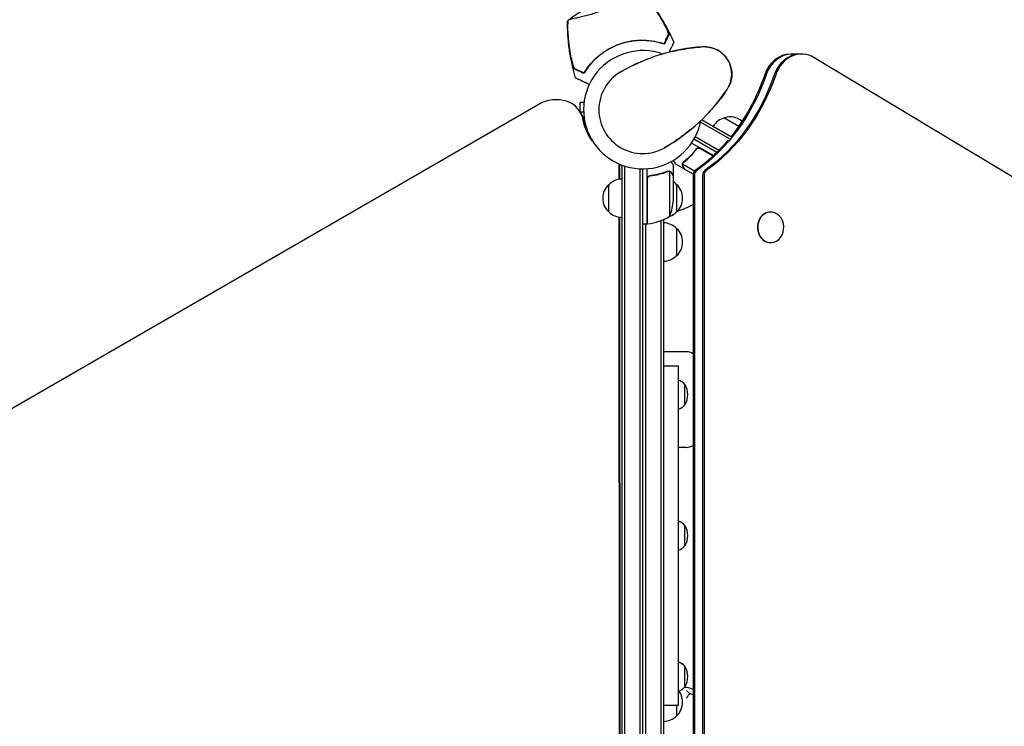
# Model space of a CAD drawing. Units: millimetres. Extents: x -6762 to 7620, y -8474 to 7315.
# Drawn here: x -1506 to -607, y 1060 to 1705 of the extents above; entities that cross this region are included whole.
import ezdxf

# ---------------------------------------------------------------- set-up
doc = ezdxf.new("R2010")
doc.units = ezdxf.units.MM
doc.header["$LTSCALE"] = 20
doc.linetypes.add('HIDDEN', pattern=[9.525, 6.35, -3.175])
doc.layers.add('2d', color=230, linetype='Continuous')
doc.layers.add('EN-Free_Space_Hatch', color=10, linetype='HIDDEN')

msp = doc.modelspace()

# ---------------------------------------------------------------- hatches: boundary and pattern name
at = {"layer": 'EN-Free_Space_Hatch'}
h = msp.add_hatch(dxfattribs=at)
h.set_pattern_fill('ANSI31', color=256, scale=100)
h.set_pattern_definition([(315, (3552.1, 5297.85), (224.5064, 224.5064), [])])
edge = h.paths.add_edge_path()
edge.add_line((5552.09, 5297.85), (5552.09, 1082))
edge.add_arc((4552.09, 1082), 1000, 180, 360, ccw=False)
edge.add_line((3552.09, 1082), (3552.09, 5297.85))
edge.add_arc((4552.09, 5297.85), 1000, 0, 180, ccw=False)
edge = h.paths.add_edge_path()
edge.add_arc((5247.81, -714.02), 500, 0, 360)
edge = h.paths.add_edge_path()
edge.add_line((408.24, 213.76), (1433.83, -1565.47))
edge.add_arc((567.81, -2065.47), 1000, -146.94239, 30, ccw=False)
edge.add_line((-270.32, -2610.95), (-1323.81, -786.24))
edge.add_arc((-457.79, -286.24), 1000, 30, 210, ccw=False)
edge = h.paths.add_edge_path()
edge.add_line((-3984.82, -2738.75), (-5818.62, -5914.99))
edge.add_arc((-4952.6, -6414.99), 1000, 150, 330)
edge.add_line((-4086.57, -6914.99), (-2252.77, -3738.75))
edge.add_line((-2252.77, -3738.75), (-3984.82, -2738.75))

# ---------------------------------------------------------------- linework, layer by layer
at = {"layer": '2d'}
for p, q in [((-792, 1673.8), (-802.07, 1673.8)), ((50.74, 1171.1), (-780.46, 1670.53)), ((-1032.58, 1627.57), (-1830.22, 1167.06)), ((-994.44, 1629.5), (-994.44, 1621.46)), ((-990.65, 1629.5), (-994.44, 1629.5)), ((-993.88, 1620.54), (-990.36, 1614.44)), ((-857.79, 1596.3), (-884.26, 1611.58)), ((-855.84, 1598.06), (-883.22, 1613.86)), ((-862.39, 1615.7), (-849.19, 1608.07)), ((-872.42, 1581.07), (-892.4, 1592.61)), ((-869.42, 1583.96), (-890.27, 1596)), ((-867.59, 1585.79), (-889.07, 1598.19)), ((-888.72, 1586.09), (-887.97, 1587.4)), ((-884.24, 1587.67), (-872.57, 1580.93)), ((-958.52, 1559.49), (-958.53, 1573.46)), ((-898.82, 1568.6), (-907.31, 1573.5)), ((-889.61, 1567.04), (-900.61, 1573.39)), ((-900.26, 1574.3), (-900.26, 1574.3)), ((-957.86, 1559.58), (-957.87, 1573.18)), ((-956.35, 1572.57), (-956.08, 1572.1)), ((-956.08, 1572.2), (-956.08, 591.8)), ((-956.08, 1572.2), (-955.35, 1572.2)), ((-953.58, 1571.6), (-953.58, 591.8)), ((-939.58, 1569.06), (-939.58, 593.94)), ((-937.08, 1569), (-937.08, 594)), ((-937.04, 594), (-937.04, 1569)), ((-933.04, 1518.75), (-933.04, 1569.15)), ((-913.26, 1567.01), (-913.26, 1567.01)), ((-912.29, 1525.75), (-912.29, 1566.64)), ((-909.04, 1562.7), (-909.04, 1572.5)), ((-898.82, 1568.6), (-898.76, 1568.7)), ((-891.05, 1564.11), (-898.65, 1568.5)), ((-932.84, 1559.61), (-932.84, 1518.75)), ((-929.24, 1562.7), (-930.74, 1562.7)), ((-909.04, 1562.7), (-909.16, 1562.7)), ((-909.04, 1540.59), (-909.04, 1562.5)), ((-891.11, 1563.22), (-891.11, 600.78)), ((-889.79, 1563.22), (-889.79, 600.78)), ((-882.37, 1563.22), (-882.37, 600.78)), ((-881.04, 1563.22), (-881.04, 600.78)), ((-968.04, 1529.7), (-968.04, 1554.7)), ((-906.04, 1554.7), (-906.04, 1529.7)), ((-820.4, 1529.64), (-820.14, 1529.64)), ((-957.96, 678.33), (-958.5, 1524.91)), ((-957.3, 677.18), (-957.84, 1524.82)), ((-920.54, 1521.71), (-920.54, 642.29)), ((-918.04, 1522.74), (-918.04, 641.26)), ((-937.08, 1518.75), (-933.04, 1518.75)), ((-934.54, 1518.75), (-934.54, 645.25)), ((-906.04, 1514.7), (-906.04, 1489.7)), ((-820.4, 1501.64), (-820.14, 1501.64)), ((-897.04, 1401.96), (-918.04, 1401.96)), ((-904.54, 1389.11), (-904.54, 1079.11)), ((-898.58, 1353.45), (-898.58, 1372.25)), ((-897.04, 1314.71), (-904.54, 1314.71)), ((-898.58, 1224.71), (-898.58, 1243.51)), ((-898.58, 1095.97), (-898.58, 1114.77)), ((-897.04, 1095.29), (-899.26, 1095.29)), ((-906.04, 1079.11), (-906.04, 1069.5)), ((-937.04, 1071), (-937.08, 1071))]:
    msp.add_line(p, q, dxfattribs=at)
for centre, radius, start, end in [((-937.04, 1623), 54, 70.49275, 349.50723), ((-870.37, 1507.53), 173.33, 94.01077, 120), ((-880.75, 1655.5), 25, 325.98923, 94.01077), ((-937.04, 1623), 40, 120, 300), ((-1003.71, 1738.47), 173.33, 300, 325.98923), ((-858.09, 1599.14), 17, 104.1865, 149.3587), ((-857.33, 1599.47), 17, 49.48616, 107.33207), ((-955.85, 1542.7), 17, 90.77439, 135.8135), ((-918.23, 1542.7), 17, 44.1865, 57.27522), ((-956.52, 1542.2), 17, 132.66793, 227.33207), ((-917.56, 1542.2), 17, 312.66793, 47.33207), ((-958.94, 1543.75), 50, 338.8998, 356.37569), ((-955.85, 1541.7), 17, 224.1865, 269.22561), ((-918.23, 1541.7), 17, 290.47561, 315.8135), ((-937.04, 1623), 98, 288.76833, 297.94494), ((-938.3, 1568.45), 50, 276.47279, 301.34969), ((-918.23, 1502.7), 17, 44.1865, 89.3587), ((-933.01, 1521.75), 3, 273.19122, 276.47279), ((-917.56, 1502.2), 17, 312.66793, 47.33207), ((-918.23, 1501.7), 17, 270.6413, 315.8135), ((-897.04, 1390.96), 11, 57.40892, 90), ((-908.91, 1362.8), 14, 42.44782, 71.79017), ((-912.84, 1362.85), 17, 326.96099, 33.03901), ((-908.91, 1362.9), 14, 288.20983, 317.55218), ((-897.04, 1325.71), 11, 270, 302.59108), ((-908.91, 1234.06), 14, 42.44782, 71.79017), ((-912.84, 1234.11), 17, 326.96099, 33.03901), ((-908.91, 1234.16), 14, 288.20983, 317.55218), ((-908.91, 1105.32), 14, 42.44782, 71.79017), ((-912.84, 1105.37), 17, 326.96099, 33.03901), ((-917.56, 1082), 17, 312.66793, 37.28447), ((-908.91, 1105.42), 14, 288.20983, 317.55218), ((-897.04, 1084.29), 11, 57.40892, 90), ((-918.23, 1081.5), 17, 270.6413, 315.8135)]:
    msp.add_arc(centre, radius, start, end, dxfattribs=at)
for centre, major_axis, ratio, start_param, end_param in [((-802.07, 1643.8), (0, 30), 0.848, 0, 1.189013), ((-800.75, 1643.8), (0, 30), 0.848, 0, 1.189013), ((-793.33, 1643.8), (0, 30), 0.848, 0, 1.189013), ((-792, 1643.8), (0, 30), 0.848, -0.471239, 1.189013), ((-1019.86, 1605.54), (25.98, 15), 0.848048, -0.294378, 1.570796), ((-1019.2, 1604.39), (25.98, 15), 0.848048, -0.294378, 0), ((-886.87, 1563.22), (0, -5), 0.848, -2.603072, -1.570796), ((-885.55, 1563.22), (0, -5), 0.848, -2.603072, -1.570796), ((-878.13, 1563.22), (0, -5), 0.848, -2.603072, -1.570796), ((-876.8, 1563.22), (0, -5), 0.848, -2.603072, -1.570796), ((-820.14, 1515.64), (0, -14), 0.848, -1.115509, 5.167676), ((-820.4, 1515.64), (0, 14), 0.848, 0, 3.141593)]:
    msp.add_ellipse(centre, major_axis=major_axis, ratio=ratio, start_param=start_param, end_param=end_param, dxfattribs=at)
at = {"layer": '2d', "extrusion": (0, 0, -1)}
for centre, major_axis, ratio, start_param, end_param in [((-966.01, 1722.04), (0, -180), 0.848, -1.189013, -0.538521), ((-958.59, 1722.04), (0, -180), 0.848, -1.189013, -0.538521), ((-957.26, 1722.04), (0, -180), 0.848, -1.189013, -0.538521), ((-967.33, 1722.04), (0, -180), 0.848, -1.189013, -0.813498), ((-933.43, 1629.64), (-52.65, -30.4), 0.848048, -0.11356, 0.294378), ((-932.77, 1628.49), (-52.65, -30.4), 0.848048, 0.012847, 0.294378), ((-929.06, 1622.07), (-52.65, -30.4), 0.848048, 0.084891, 0.10962), ((-928.4, 1620.92), (-52.65, -30.4), 0.848048, 0.097792, 0.108991), ((-967.33, 1722.04), (0, -180), 0.848, -0.789105, -0.538521)]:
    msp.add_ellipse(centre, major_axis=major_axis, ratio=ratio, start_param=start_param, end_param=end_param, dxfattribs=at)
at = {"layer": '2d'}
for points, knots in [([(-936.9, 1729.29), (-936.97, 1729.3), (-937.05, 1729.31), (-937.28, 1729.32), (-937.44, 1729.29), (-937.72, 1729.21), (-937.9, 1729.15), (-938.99, 1728.7), (-940.07, 1728.19), (-942.46, 1726.99), (-943.59, 1726.41), (-946.27, 1725.03), (-947.84, 1724.22), (-952.51, 1721.9), (-955.9, 1720.3), (-960.03, 1718.68), (-960.46, 1718.52), (-961.12, 1718.27), (-961.35, 1718.19), (-962.26, 1717.85), (-963.32, 1717.47), (-966.73, 1716.24), (-969.05, 1715.39), (-973.35, 1713.85), (-975.23, 1713.18), (-977.35, 1712.42), (-977.59, 1712.33), (-978.26, 1712.09), (-978.77, 1711.91), (-982.62, 1710.53), (-985.96, 1709.57), (-990.85, 1708.31), (-992.55, 1707.9), (-995.75, 1707.16), (-997.22, 1706.83), (-1000.57, 1706.05), (-1002.18, 1705.65), (-1004.03, 1705.12), (-1004.55, 1704.94), (-1004.91, 1704.77), (-1005.05, 1704.71), (-1005.29, 1704.53), (-1005.37, 1704.45), (-1005.45, 1704.37), (-1005.46, 1704.36), (-1005.47, 1704.35)], [12.140666, 12.140666, 12.140666, 12.140666, 13.917188, 13.917188, 17.473465, 17.473465, 19.80632, 19.80632, 24.465503, 24.465503, 27.7084, 27.7084, 31.300184, 31.300184, 37.441518, 37.441518, 38.136413, 38.136413, 38.513222, 38.513222, 39.615547, 39.615547, 42.165976, 42.165976, 44.310847, 44.310847, 44.595483, 44.595483, 45.070284, 45.070284, 48.840978, 48.840978, 51.052317, 51.052317, 53.304292, 53.304292, 56.835723, 56.835723, 59.053184, 59.053184, 59.430512, 59.430512, 59.660094, 59.660094, 59.695665, 59.695665, 59.695665, 59.695665]), ([(-936.44, 1729.12), (-934.45, 1726.77), (-932.5, 1724.35), (-928.49, 1719.08), (-926.43, 1716.21), (-922.23, 1709.99), (-920.12, 1706.61), (-916.08, 1699.68), (-914.17, 1696.12), (-911.08, 1689.88), (-909.84, 1687.23), (-908.68, 1684.55)], [0, 0, 0, 0, 9.297416, 9.297416, 19.889719, 19.889719, 31.827114, 31.827114, 43.957687, 43.957687, 52.729053, 52.729053, 52.729053, 52.729053]), ([(-935.3, 1727.35), (-931.97, 1723.25), (-928.81, 1719.03), (-924.34, 1712.5), (-922.9, 1710.3), (-920.1, 1705.82), (-918.74, 1703.55), (-917.44, 1701.25)], [0.00323906, 0.00323906, 0.00323906, 0.00323906, 0.01905091, 0.01905091, 0.02695683, 0.02695683, 0.03486275, 0.03486275, 0.03486275, 0.03486275]), ([(-935.12, 1727.18), (-931.69, 1722.96), (-928.44, 1718.6), (-923.86, 1711.86), (-922.37, 1709.58), (-919.51, 1704.95), (-918.13, 1702.61), (-916.81, 1700.23)], [0.00342852, 0.00342852, 0.00342852, 0.00342852, 0.01972515, 0.01972515, 0.02787346, 0.02787346, 0.03602178, 0.03602178, 0.03602178, 0.03602178]), ([(-1005.23, 1704.57), (-1002.67, 1706.63), (-1000.02, 1708.59), (-995.53, 1711.63), (-993.72, 1712.78), (-991.88, 1713.88)], [0, 0, 0, 0, 10.007514, 10.007514, 16.491328, 16.491328, 16.491328, 16.491328]), ([(-998.33, 1651.92), (-999.27, 1655.11), (-1000.13, 1658.34), (-1001.82, 1665.5), (-1002.61, 1669.46), (-1003.93, 1677.42), (-1004.46, 1681.43), (-1005.25, 1689.47), (-1005.5, 1693.51), (-1005.69, 1699.67), (-1005.72, 1701.79), (-1005.71, 1703.91)], [0, 0, 0, 0, 10.003757, 10.003757, 22.094246, 22.094246, 34.223001, 34.223001, 46.347915, 46.347915, 52.72886, 52.72886, 52.72886, 52.72886]), ([(-1005.71, 1703.91), (-1005.71, 1703.93), (-1005.67, 1703.95), (-1005.53, 1704.01), (-1005.52, 1704.01), (-1005.5, 1704.02)], [-13.596027, -13.596027, -13.596027, -13.596027, -11.117882, -11.117882, -10.863195, -10.863195, -10.863195, -10.863195]), ([(-1002.18, 1669.16), (-1002.69, 1671.83), (-1003.14, 1674.51), (-1003.92, 1679.9), (-1004.26, 1682.6), (-1005.08, 1690.71), (-1005.39, 1696.13), (-1005.48, 1701.57)], [0.01682993, 0.01682993, 0.01682993, 0.01682993, 0.02497707, 0.02497707, 0.0331242, 0.0331242, 0.04941847, 0.04941847, 0.04941847, 0.04941847]), ([(-1002.36, 1670.35), (-1002.83, 1672.95), (-1003.26, 1675.56), (-1003.99, 1680.79), (-1004.3, 1683.41), (-1005.07, 1691.28), (-1005.36, 1696.55), (-1005.44, 1701.83)], [0.03081959, 0.03081959, 0.03081959, 0.03081959, 0.0387286, 0.0387286, 0.04663761, 0.04663761, 0.06245564, 0.06245564, 0.06245564, 0.06245564]), ([(-913.57, 1691.81), (-913.51, 1691.92), (-913.5, 1692.1), (-913.54, 1692.56), (-913.6, 1692.84), (-913.78, 1693.48), (-913.89, 1693.84), (-914.18, 1694.62), (-914.34, 1695.03), (-914.71, 1695.9), (-914.92, 1696.36), (-915.35, 1697.29), (-915.59, 1697.77), (-916.08, 1698.75), (-916.34, 1699.25), (-916.88, 1700.25), (-917.15, 1700.75), (-917.44, 1701.25)], [0, 0, 0, 0, 0.00170967, 0.00170967, 0.00341934, 0.00341934, 0.005129, 0.005129, 0.00683867, 0.00683867, 0.00854834, 0.00854834, 0.01025801, 0.01025801, 0.01196767, 0.01196767, 0.01367734, 0.01367734, 0.01367734, 0.01367734]), ([(-1005.17, 1693.38), (-1005.2, 1693.94), (-1005.24, 1694.5), (-1005.28, 1695.45), (-1005.3, 1695.85), (-1005.32, 1696.25)], [53.448624, 53.448624, 53.448624, 53.448624, 55.126731, 55.126731, 56.314227, 56.314227, 56.314227, 56.314227]), ([(-913.19, 1691.44), (-913.27, 1691.26), (-913.36, 1691.08), (-913.5, 1690.78), (-913.54, 1690.67), (-913.64, 1690.46), (-913.69, 1690.35), (-913.86, 1690), (-913.99, 1689.73), (-914.27, 1689.11), (-914.43, 1688.77), (-914.95, 1687.66), (-915.35, 1686.81), (-916.23, 1684.92), (-916.71, 1683.87), (-917.24, 1682.74)], [0.00707129, 0.00707129, 0.00707129, 0.00707129, 0.00981302, 0.00981302, 0.01118388, 0.01118388, 0.01255474, 0.01255474, 0.01529647, 0.01529647, 0.01803819, 0.01803819, 0.02352165, 0.02352165, 0.0290051, 0.0290051, 0.0290051, 0.0290051]), ([(-916.97, 1684.51), (-916.54, 1685.43), (-916.14, 1686.28), (-915.42, 1687.83), (-915.09, 1688.53), (-914.66, 1689.46), (-914.53, 1689.75), (-914.28, 1690.28), (-914.17, 1690.52), (-914.02, 1690.83), (-913.97, 1690.93), (-913.89, 1691.12), (-913.76, 1691.4), (-913.64, 1691.65), (-913.57, 1691.81)], [0.00116202, 0.00116202, 0.00116202, 0.00116202, 0.00588689, 0.00588689, 0.01061176, 0.01061176, 0.01297419, 0.01297419, 0.01533663, 0.01533663, 0.01651785, 0.01651785, 0.01769906, 0.0200615, 0.0200615, 0.0200615, 0.0200615]), ([(-916.06, 1698.86), (-916.06, 1698.85), (-916.05, 1698.84), (-915.8, 1698.37), (-915.56, 1697.9), (-915.22, 1697.21), (-915.1, 1696.99), (-914.89, 1696.54), (-914.78, 1696.31), (-914.48, 1695.66), (-914.29, 1695.24), (-913.94, 1694.43), (-913.78, 1694.04), (-913.52, 1693.31), (-913.41, 1692.98), (-913.28, 1692.53), (-913.24, 1692.39), (-913.19, 1692.13), (-913.17, 1692.02), (-913.14, 1691.81), (-913.14, 1691.71), (-913.15, 1691.55), (-913.16, 1691.49), (-913.19, 1691.44)], [0.00155745, 0.00155745, 0.00155745, 0.00155745, 0.00159552, 0.00159552, 0.00319103, 0.00319103, 0.00398879, 0.00398879, 0.00478655, 0.00478655, 0.00638207, 0.00638207, 0.00797758, 0.00797758, 0.0095731, 0.0095731, 0.01037086, 0.01037086, 0.01116861, 0.01116861, 0.01196637, 0.01196637, 0.01276413, 0.01276413, 0.01276413, 0.01276413]), ([(-913.19, 1691.44), (-913.27, 1691.27), (-913.35, 1691.08), (-913.49, 1690.79), (-913.54, 1690.69), (-913.63, 1690.48), (-913.68, 1690.38), (-913.84, 1690.03), (-913.96, 1689.77), (-914.24, 1689.18), (-914.4, 1688.85), (-914.82, 1687.93), (-915.11, 1687.31), (-915.43, 1686.62)], [0.00707129, 0.00707129, 0.00707129, 0.00707129, 0.00975721, 0.00975721, 0.01110017, 0.01110017, 0.01244312, 0.01244312, 0.01512904, 0.01512904, 0.01781496, 0.01781496, 0.02200716, 0.02200716, 0.02200716, 0.02200716]), ([(-915.27, 1697.32), (-915.17, 1697.13), (-915.08, 1696.94), (-914.89, 1696.54), (-914.78, 1696.31), (-914.48, 1695.66), (-914.29, 1695.24), (-914.1, 1694.79), (-914.08, 1694.75), (-914.06, 1694.71)], [0.003337691, 0.003337691, 0.003337691, 0.003337691, 0.00398879, 0.00398879, 0.004786548, 0.004786548, 0.006382065, 0.006382065, 0.006543543, 0.006543543, 0.006543543, 0.006543543]), ([(-913.82, 1694.11), (-913.76, 1693.96), (-913.7, 1693.82), (-913.52, 1693.31), (-913.41, 1692.98), (-913.32, 1692.68)], [0.007353978, 0.007353978, 0.007353978, 0.007353978, 0.007977581, 0.007977581, 0.009571474, 0.009571474, 0.009571474, 0.009571474]), ([(-1003.84, 1679.41), (-1003.92, 1680.01), (-1004, 1680.62), (-1004.22, 1682.41), (-1004.35, 1683.6), (-1004.48, 1684.79)], [0.027202084, 0.027202084, 0.027202084, 0.027202084, 0.029035033, 0.029035033, 0.032616577, 0.032616577, 0.032616577, 0.032616577]), ([(-917.24, 1682.74), (-918.59, 1683.22), (-920, 1683.67), (-922.97, 1684.49), (-924.51, 1684.86), (-926.92, 1685.32), (-927.74, 1685.47), (-929.42, 1685.72), (-930.27, 1685.83), (-932.87, 1686.12), (-934.63, 1686.23), (-938.21, 1686.31), (-940.03, 1686.27), (-942.8, 1686.09), (-943.73, 1686.01), (-945.14, 1685.85), (-945.62, 1685.79), (-946.56, 1685.66), (-947.04, 1685.59), (-949.4, 1685.21), (-951.26, 1684.82), (-954.94, 1683.86), (-956.76, 1683.3), (-959.46, 1682.33), (-960.35, 1681.99), (-962.12, 1681.25), (-963, 1680.86), (-965.62, 1679.63), (-967.3, 1678.74), (-969.34, 1677.54), (-969.74, 1677.29), (-970.54, 1676.79), (-970.94, 1676.54), (-972.12, 1675.77), (-972.89, 1675.24), (-975.15, 1673.6), (-976.6, 1672.45), (-979.38, 1670.03), (-980.67, 1668.8), (-983.09, 1666.29), (-984.21, 1665.02), (-985.79, 1663.09), (-986.29, 1662.44), (-987.27, 1661.14), (-987.74, 1660.49), (-989.07, 1658.55), (-989.88, 1657.28), (-990.61, 1656.04)], [0, 0, 0, 0, 0.00568878, 0.00568878, 0.01137755, 0.01137755, 0.01422194, 0.01422194, 0.01706633, 0.01706633, 0.0227551, 0.0227551, 0.02844388, 0.02844388, 0.03128827, 0.03128827, 0.03271046, 0.03271046, 0.03413265, 0.03413265, 0.03982143, 0.03982143, 0.04551021, 0.04551021, 0.04835459, 0.04835459, 0.05119898, 0.05119898, 0.05688776, 0.05688776, 0.05830995, 0.05830995, 0.05973215, 0.05973215, 0.06257653, 0.06257653, 0.06826531, 0.06826531, 0.07395409, 0.07395409, 0.07964286, 0.07964286, 0.08248725, 0.08248725, 0.08533164, 0.08533164, 0.09102041, 0.09102041, 0.09102041, 0.09102041]), ([(-990, 1657.76), (-989.25, 1658.93), (-988.43, 1660.11), (-986.64, 1662.5), (-985.68, 1663.7), (-984.12, 1665.5), (-983.58, 1666.1), (-982.46, 1667.29), (-981.88, 1667.89), (-980.09, 1669.65), (-978.83, 1670.8), (-976.2, 1673.01), (-974.82, 1674.07), (-972.63, 1675.61), (-971.89, 1676.11), (-970.74, 1676.85), (-970.35, 1677.1), (-969.57, 1677.57), (-969.18, 1677.81), (-967.21, 1678.96), (-965.6, 1679.8), (-962.31, 1681.35), (-960.63, 1682.05), (-957.21, 1683.3), (-955.46, 1683.86), (-951.9, 1684.82), (-950.12, 1685.21), (-947.44, 1685.68), (-946.55, 1685.82), (-944.77, 1686.06), (-943.88, 1686.15), (-941.21, 1686.39), (-939.45, 1686.47), (-936.81, 1686.48), (-935.94, 1686.47), (-934.21, 1686.4), (-933.36, 1686.35), (-930.84, 1686.16), (-929.22, 1685.96), (-926.05, 1685.46), (-924.52, 1685.16), (-921.55, 1684.47), (-920.14, 1684.08), (-918.81, 1683.67)], [0.06924971, 0.06924971, 0.06924971, 0.06924971, 0.07470831, 0.07470831, 0.08016692, 0.08016692, 0.08289622, 0.08289622, 0.08562552, 0.08562552, 0.09108412, 0.09108412, 0.09654272, 0.09654272, 0.09927203, 0.09927203, 0.10063668, 0.10063668, 0.10200133, 0.10200133, 0.10745993, 0.10745993, 0.11291853, 0.11291853, 0.11837714, 0.11837714, 0.12383574, 0.12383574, 0.12656504, 0.12656504, 0.12929434, 0.12929434, 0.13475294, 0.13475294, 0.13748224, 0.13748224, 0.14021155, 0.14021155, 0.14567015, 0.14567015, 0.15112875, 0.15112875, 0.15658735, 0.15658735, 0.15658735, 0.15658735]), ([(-908.68, 1684.55), (-908.68, 1684.55), (-908.79, 1684.3), (-909.07, 1683.7), (-909.14, 1683.56), (-909.28, 1683.25), (-909.36, 1683.08), (-909.53, 1682.72), (-909.62, 1682.52), (-909.77, 1682.2), (-909.82, 1682.09), (-909.93, 1681.87), (-909.98, 1681.75), (-910.16, 1681.37), (-910.29, 1681.08), (-910.6, 1680.43), (-910.77, 1680.07), (-911.31, 1678.89), (-911.73, 1678), (-912.4, 1676.56), (-912.63, 1676.08), (-912.86, 1675.58)], [0.04574965, 0.04574965, 0.04574965, 0.04574965, 0.05625809, 0.05625809, 0.0590163, 0.0590163, 0.0617745, 0.0617745, 0.06453271, 0.06453271, 0.06591181, 0.06591181, 0.06729092, 0.06729092, 0.07004913, 0.07004913, 0.07280733, 0.07280733, 0.07832375, 0.07832375, 0.08090519, 0.08090519, 0.08090519, 0.08090519]), ([(-908.72, 1684.46), (-908.69, 1684.51), (-908.68, 1684.54), (-908.68, 1684.55), (-908.68, 1684.55), (-908.68, 1684.55)], [77.411065, 77.411065, 77.411065, 77.411065, 86.455243, 86.455243, 87.454554, 87.454554, 87.454554, 87.454554]), ([(-903.07, 1677.75), (-902.6, 1677.84), (-902.13, 1677.93), (-898.44, 1678.61), (-895.25, 1679.1), (-889.24, 1679.86), (-883.53, 1680.36), (-883.53, 1680.36)], [8.33401, 8.33401, 8.33401, 8.33401, 10.004541, 10.004541, 21.414166, 21.414166, 32.055895, 32.055895, 32.055895, 32.055895]), ([(-879.55, 1680.47), (-878.49, 1680.42), (-877.38, 1680.3), (-875.17, 1679.9), (-874.07, 1679.63), (-871.83, 1678.93), (-870.68, 1678.48), (-868.35, 1677.36), (-867.18, 1676.65), (-865.2, 1675.22), (-864.35, 1674.5), (-862.72, 1672.93), (-861.93, 1672.05), (-860.83, 1670.64), (-860.46, 1670.13), (-859.93, 1669.35), (-859.76, 1669.09), (-859.51, 1668.69), (-859.43, 1668.55), (-859.3, 1668.35), (-859.26, 1668.28), (-859.2, 1668.18), (-859.18, 1668.15), (-859.14, 1668.08), (-859.1, 1668.01), (-859.1, 1668.01)], [0, 0, 0, 0, 3.516106, 3.516106, 6.897489, 6.897489, 10.580738, 10.580738, 14.71582, 14.71582, 18.293499, 18.293499, 22.255784, 22.255784, 24.403078, 24.403078, 25.480563, 25.480563, 26.019771, 26.019771, 26.289434, 26.289434, 26.424272, 26.424272, 26.559118, 26.559118, 26.559118, 26.559118]), ([(-1002.36, 1670.35), (-1002.25, 1669.78), (-1002.14, 1669.22), (-1001.91, 1668.11), (-1001.79, 1667.57), (-1001.6, 1666.77), (-1001.54, 1666.5), (-1001.41, 1665.98), (-1001.34, 1665.73), (-1001.14, 1664.98), (-1001.01, 1664.51), (-1000.73, 1663.6), (-1000.59, 1663.17), (-1000.31, 1662.4), (-1000.17, 1662.05), (-999.96, 1661.59), (-999.89, 1661.45), (-999.75, 1661.2), (-999.69, 1661.09), (-999.56, 1660.9), (-999.49, 1660.82), (-999.37, 1660.69), (-999.31, 1660.65), (-999.25, 1660.62)], [0, 0, 0, 0, 0.00170957, 0.00170957, 0.00341914, 0.00341914, 0.00427393, 0.00427393, 0.00512871, 0.00512871, 0.00683828, 0.00683828, 0.00854785, 0.00854785, 0.01025742, 0.01025742, 0.01111221, 0.01111221, 0.01196699, 0.01196699, 0.01282178, 0.01282178, 0.01367656, 0.01367656, 0.01367656, 0.01367656]), ([(-999.3, 1660.09), (-999.4, 1660.14), (-999.51, 1660.26), (-999.75, 1660.61), (-999.87, 1660.85), (-1000.12, 1661.41), (-1000.25, 1661.73), (-1000.51, 1662.46), (-1000.64, 1662.85), (-1000.9, 1663.7), (-1001.03, 1664.15), (-1001.28, 1665.08), (-1001.4, 1665.57), (-1001.64, 1666.56), (-1001.75, 1667.07), (-1001.98, 1668.11), (-1002.08, 1668.63), (-1002.18, 1669.16)], [0, 0, 0, 0, 0.00159546, 0.00159546, 0.00319093, 0.00319093, 0.00478639, 0.00478639, 0.00638186, 0.00638186, 0.00797732, 0.00797732, 0.00957279, 0.00957279, 0.01116825, 0.01116825, 0.01276372, 0.01276372, 0.01276372, 0.01276372]), ([(-1001.49, 1665.96), (-1001.5, 1666), (-1001.51, 1666.03), (-1001.64, 1666.56), (-1001.75, 1667.07), (-1001.89, 1667.71), (-1001.92, 1667.83), (-1001.94, 1667.96)], [0.009467198, 0.009467198, 0.009467198, 0.009467198, 0.009572786, 0.009572786, 0.011168251, 0.011168251, 0.011542259, 0.011542259, 0.011542259, 0.011542259]), ([(-1000.1, 1661.37), (-1000.19, 1661.59), (-1000.29, 1661.83), (-1000.51, 1662.46), (-1000.64, 1662.85), (-1000.85, 1663.55), (-1000.94, 1663.84), (-1001.02, 1664.14)], [0.003633305, 0.003633305, 0.003633305, 0.003633305, 0.004786393, 0.004786393, 0.006381858, 0.006381858, 0.007424602, 0.007424602, 0.007424602, 0.007424602]), ([(-957.04, 1657.64), (-954.53, 1659.09), (-952.01, 1660.46), (-946.77, 1663.16), (-944.05, 1664.47), (-938.62, 1666.9), (-935.92, 1668.02), (-932.06, 1669.52), (-930.91, 1669.95), (-929.75, 1670.37)], [0, 0, 0, 0, 10.005119, 10.005119, 20.993894, 20.993894, 32.064606, 32.064606, 36.78169, 36.78169, 36.78169, 36.78169]), ([(-859.09, 1668), (-859.09, 1668), (-859.09, 1668), (-859.1, 1668), (-859.1, 1668)], [0.95687806, 0.95687806, 0.95687806, 0.95687806, 0.96269375, 0.99853986, 0.99853986, 0.99853986, 0.99853986]), ([(-859.09, 1667.99), (-859.09, 1667.99), (-859.09, 1667.99), (-859.09, 1667.99), (-859.09, 1667.99), (-859.09, 1667.98), (-859.09, 1667.98), (-859.08, 1667.98), (-859.08, 1667.97), (-859.07, 1667.95), (-859.06, 1667.93), (-859.02, 1667.87), (-858.99, 1667.82), (-858.88, 1667.62), (-858.8, 1667.47), (-858.47, 1666.87), (-858.24, 1666.41), (-857.37, 1664.55), (-856.84, 1663.1), (-856.06, 1660.11), (-855.79, 1658.56), (-855.62, 1655.68), (-855.66, 1654.36), (-855.94, 1651.87), (-856.16, 1650.67), (-856.63, 1648.85), (-856.82, 1648.2), (-857.23, 1647), (-857.44, 1646.44), (-857.93, 1645.26), (-858.22, 1644.64), (-858.52, 1644.05)], [0, 0, 0, 0, 0.0008, 0.0008, 0.0032, 0.0032, 0.0104, 0.0104, 0.032001, 0.032001, 0.096803, 0.096803, 0.291204, 0.291204, 0.874423, 0.874423, 2.624548, 2.624548, 7.889621, 7.889621, 12.915444, 12.915444, 16.857894, 16.857894, 20.47592, 20.47592, 22.530313, 22.530313, 24.356797, 24.356797, 26.559402, 26.559402, 26.559402, 26.559402]), ([(-990.61, 1656.04), (-991.74, 1656.57), (-992.78, 1657.05), (-994.67, 1657.94), (-995.52, 1658.33), (-996.64, 1658.85), (-996.98, 1659.01), (-997.59, 1659.3), (-997.86, 1659.42), (-998.22, 1659.59), (-998.32, 1659.64), (-998.54, 1659.74), (-998.85, 1659.88), (-999.13, 1660.01), (-999.3, 1660.09)], [0, 0, 0, 0, 0.00549815, 0.00549815, 0.01099629, 0.01099629, 0.01374537, 0.01374537, 0.01649444, 0.01649444, 0.01786898, 0.01786898, 0.01924351, 0.02199259, 0.02199259, 0.02199259, 0.02199259]), ([(-999.25, 1660.62), (-999.09, 1660.55), (-998.92, 1660.47), (-998.66, 1660.34), (-998.56, 1660.3), (-998.38, 1660.21), (-998.28, 1660.17), (-997.97, 1660.02), (-997.73, 1659.91), (-997.2, 1659.67), (-996.91, 1659.53), (-995.98, 1659.1), (-995.28, 1658.77), (-993.72, 1658.04), (-992.87, 1657.65), (-991.95, 1657.22)], [0.00809485, 0.00809485, 0.00809485, 0.00809485, 0.01045354, 0.01045354, 0.01163288, 0.01163288, 0.01281222, 0.01281222, 0.01517091, 0.01517091, 0.01752959, 0.01752959, 0.02224697, 0.02224697, 0.02696434, 0.02696434, 0.02696434, 0.02696434]), ([(-985.85, 1646.1), (-986.33, 1646.32), (-986.8, 1646.54), (-988.35, 1647.26), (-989.37, 1647.74), (-990.79, 1648.4), (-991.24, 1648.61), (-992.11, 1649.02), (-992.52, 1649.21), (-993.67, 1649.74), (-994.33, 1650.05), (-995.15, 1650.44), (-995.4, 1650.55), (-995.83, 1650.75), (-996.03, 1650.84), (-996.41, 1651.02), (-996.59, 1651.11), (-996.92, 1651.26), (-997.08, 1651.33), (-997.78, 1651.66), (-998.14, 1651.83), (-998.27, 1651.89), (-998.31, 1651.91), (-998.33, 1651.92), (-998.33, 1651.92)], [0.00416729, 0.00416729, 0.00416729, 0.00416729, 0.00632218, 0.00632218, 0.01142429, 0.01142429, 0.01397535, 0.01397535, 0.0165264, 0.0165264, 0.02162851, 0.02162851, 0.02417957, 0.02417957, 0.02673062, 0.02673062, 0.02928168, 0.02928168, 0.03183273, 0.03183273, 0.04203696, 0.04203696, 0.04203696, 0.04501362, 0.04501362, 0.04501362, 0.04501362]), ([(-860.61, 1640.66), (-860.61, 1640.66), (-860.61, 1640.66), (-860.61, 1640.65), (-860.61, 1640.65), (-860.61, 1640.65), (-860.61, 1640.65), (-860.62, 1640.64), (-860.62, 1640.64), (-860.63, 1640.62), (-860.64, 1640.61), (-860.68, 1640.55), (-860.71, 1640.5), (-860.83, 1640.33), (-860.92, 1640.2), (-861.28, 1639.68), (-861.55, 1639.29), (-862.63, 1637.75), (-863.46, 1636.6), (-866.36, 1632.67), (-868.55, 1629.88), (-871.46, 1626.42), (-872.03, 1625.74), (-872.62, 1625.06)], [0, 0, 0, 0, 0.0008, 0.0008, 0.0032, 0.0032, 0.0104, 0.0104, 0.032, 0.032, 0.0968, 0.0968, 0.2912, 0.2912, 0.874404, 0.874404, 2.624037, 2.624037, 7.873219, 7.873219, 20.57853, 20.57853, 23.686137, 23.686137, 23.686137, 23.686137]), ([(-994.19, 1621.07), (-994.11, 1621.07), (-994.01, 1621.07), (-993.61, 1621.07), (-993.27, 1621.07), (-992.33, 1621.07), (-991.69, 1621.07), (-991.01, 1621.07)], [0.050157719, 0.050157719, 0.050157719, 0.050157719, 0.050708633, 0.050708633, 0.05258673, 0.05258673, 0.0557087, 0.0557087, 0.0557087, 0.0557087]), ([(-892.37, 1605.62), (-894.37, 1603.94), (-896.41, 1602.31), (-901.43, 1598.47), (-904.47, 1596.29), (-908.99, 1593.28), (-910.33, 1592.42), (-913.44, 1590.48), (-915.22, 1589.41), (-917.04, 1588.36)], [0, 0, 0, 0, 10.001585, 10.001585, 23.858648, 23.858648, 29.5396, 29.5396, 36.781183, 36.781183, 36.781183, 36.781183]), ([(-888.21, 1587.11), (-889.92, 1584.79), (-891.74, 1582.65), (-894.15, 1580.18), (-894.64, 1579.7), (-895.63, 1578.75), (-896.13, 1578.29), (-897.64, 1576.94), (-898.66, 1576.08), (-899.69, 1575.28)], [0.00267622, 0.00267622, 0.00267622, 0.00267622, 0.01136401, 0.01136401, 0.01353595, 0.01353595, 0.0157079, 0.0157079, 0.0200518, 0.0200518, 0.0200518, 0.0200518]), ([(-899.52, 1575.16), (-897.47, 1576.77), (-895.49, 1578.53), (-891.69, 1582.41), (-889.87, 1584.53), (-888.15, 1586.85)], [0, 0, 0, 0, 0.00859307, 0.00859307, 0.01718614, 0.01718614, 0.01718614, 0.01718614]), ([(-888.21, 1587.11), (-888.1, 1587.26), (-887.98, 1587.39), (-887.72, 1587.64), (-887.58, 1587.75), (-887.27, 1587.95), (-887.11, 1588.03), (-886.77, 1588.17), (-886.6, 1588.23), (-886.24, 1588.3), (-886.06, 1588.32), (-885.69, 1588.33), (-885.51, 1588.32), (-885.15, 1588.27), (-884.97, 1588.22), (-884.62, 1588.1), (-884.46, 1588.02), (-884.29, 1587.93)], [0, 0, 0, 0, 0.000547232, 0.000547232, 0.001094464, 0.001094464, 0.001641696, 0.001641696, 0.002188928, 0.002188928, 0.002736159, 0.002736159, 0.003283391, 0.003283391, 0.003830623, 0.003830623, 0.004377855, 0.004377855, 0.004377855, 0.004377855]), ([(-888.15, 1586.85), (-887.99, 1587.08), (-887.79, 1587.27), (-887.46, 1587.53), (-887.34, 1587.61), (-887.1, 1587.75), (-886.97, 1587.81), (-886.59, 1587.96), (-886.31, 1588.03), (-885.89, 1588.07), (-885.75, 1588.07), (-885.47, 1588.06), (-885.33, 1588.04), (-885.19, 1588.02)], [0, 0, 0, 0, 0.000839577, 0.000839577, 0.001259366, 0.001259366, 0.001679155, 0.001679155, 0.002518732, 0.002518732, 0.002938521, 0.002938521, 0.00335831, 0.00335831, 0.00335831, 0.00335831]), ([(-887.47, 1587.52), (-887.39, 1587.58), (-887.3, 1587.63), (-887.1, 1587.75), (-886.97, 1587.81), (-886.59, 1587.96), (-886.31, 1588.03), (-885.89, 1588.07), (-885.75, 1588.07), (-885.47, 1588.06), (-885.33, 1588.04), (-885.19, 1588.02)], [0.000970326, 0.000970326, 0.000970326, 0.000970326, 0.001259366, 0.001259366, 0.001679155, 0.001679155, 0.002518732, 0.002518732, 0.002938521, 0.002938521, 0.00335831, 0.00335831, 0.00335831, 0.00335831]), ([(-909.04, 1572.5), (-909.04, 1572.5), (-909.1, 1572.61), (-909.29, 1572.93), (-909.37, 1573.07), (-909.51, 1573.31), (-909.58, 1573.44), (-909.67, 1573.59), (-909.73, 1573.69), (-909.76, 1573.75), (-910.08, 1574.3), (-910.45, 1574.95), (-910.91, 1575.74)], [0.5, 0.5, 0.5, 0.5, 0.625, 0.625, 0.6875, 0.6875, 0.71875, 0.734375, 0.734375, 0.75, 0.75, 0.8964545, 0.8964545, 0.8964545, 0.8964545]), ([(-909.18, 1576.74), (-909.11, 1576.63), (-909.05, 1576.51), (-908.8, 1576.08), (-908.63, 1575.79), (-908.4, 1575.39), (-908.29, 1575.2), (-908.18, 1575.02), (-908.12, 1574.91), (-908.09, 1574.85), (-907.56, 1573.93), (-907.31, 1573.5), (-907.31, 1573.5)], [0.1035429, 0.1035429, 0.1035429, 0.1035429, 0.125, 0.125, 0.1875, 0.1875, 0.21875, 0.234375, 0.234375, 0.25, 0.25, 0.5, 0.5, 0.5, 0.5]), ([(-900.83, 1573.19), (-900.83, 1573.26), (-900.82, 1573.33), (-900.79, 1573.51), (-900.77, 1573.61), (-900.71, 1573.82), (-900.67, 1573.93), (-900.57, 1574.17), (-900.51, 1574.29), (-900.44, 1574.42)], [0, 0, 0, 0, 0.00051115, 0.00051115, 0.001022301, 0.001022301, 0.001533451, 0.001533451, 0.002044601, 0.002044601, 0.002044601, 0.002044601]), ([(-914.38, 1566.8), (-916.81, 1565.82), (-919.35, 1564.97), (-923.35, 1563.95), (-924.71, 1563.65), (-926.8, 1563.27), (-927.51, 1563.15), (-928.93, 1562.94), (-929.65, 1562.85), (-930.37, 1562.77)], [0, 0, 0, 0, 0.00869705, 0.00869705, 0.01304558, 0.01304558, 0.01521984, 0.01521984, 0.01739411, 0.01739411, 0.01739411, 0.01739411]), ([(-930.18, 1562.59), (-927.31, 1562.91), (-924.57, 1563.43), (-919.31, 1564.78), (-916.79, 1565.61), (-914.37, 1566.58)], [0, 0, 0, 0, 0.00859307, 0.00859307, 0.01718614, 0.01718614, 0.01718614, 0.01718614]), ([(-913.23, 1566.8), (-913.07, 1566.8), (-912.91, 1566.78), (-912.6, 1566.73), (-912.44, 1566.69), (-912.29, 1566.64)], [0.001328787, 0.001328787, 0.001328787, 0.001328787, 0.001872455, 0.001872455, 0.002416124, 0.002416124, 0.002416124, 0.002416124]), ([(-912.9, 1566.99), (-912.7, 1566.97), (-912.52, 1566.92), (-912.22, 1566.83), (-912.1, 1566.78), (-912.01, 1566.74)], [0.000526185, 0.000526185, 0.000526185, 0.000526185, 0.001315456, 0.001315456, 0.002104727, 0.002104727, 0.002104727, 0.002104727]), ([(-912.01, 1566.74), (-911.88, 1566.68), (-911.75, 1566.61), (-911.56, 1566.49), (-911.47, 1566.43), (-911.37, 1566.35), (-911.32, 1566.3), (-911.3, 1566.28), (-911.29, 1566.28), (-911.28, 1566.27), (-911.28, 1566.27), (-911.02, 1566.04), (-910.82, 1565.79), (-910.66, 1565.51)], [0, 0, 0, 0, 0.25, 0.25, 0.375, 0.4375, 0.46875, 0.484375, 0.492188, 0.492188, 0.5, 0.5, 1, 1, 1, 1]), ([(-910.65, 1565.3), (-910.74, 1565.45), (-910.83, 1565.58), (-911.02, 1565.81), (-911.12, 1565.92), (-911.44, 1566.21), (-911.67, 1566.36), (-911.91, 1566.48)], [0, 0, 0, 0, 0.001089402, 0.001089402, 0.002178803, 0.002178803, 0.004357607, 0.004357607, 0.004357607, 0.004357607]), ([(-909.04, 1562.5), (-909.15, 1562.69), (-909.35, 1563.04), (-909.89, 1563.98), (-910.24, 1564.58), (-910.65, 1565.3)], [0, 0, 0, 0, 0.00517024, 0.00517024, 0.01034048, 0.01034048, 0.01034048, 0.01034048]), ([(-900.44, 1571.41), (-900.52, 1571.55), (-900.59, 1571.69), (-900.68, 1571.92), (-900.7, 1572), (-900.74, 1572.12), (-900.75, 1572.18), (-900.77, 1572.25), (-900.78, 1572.28), (-900.78, 1572.3), (-900.78, 1572.31), (-900.78, 1572.32), (-900.84, 1572.61), (-900.86, 1572.9), (-900.83, 1573.19)], [0, 0, 0, 0, 0.25, 0.25, 0.375, 0.375, 0.4375, 0.46875, 0.484375, 0.492187, 0.492187, 0.5, 0.5, 1, 1, 1, 1]), ([(-900.44, 1571.41), (-900.52, 1571.55), (-900.59, 1571.69), (-900.68, 1571.92), (-900.7, 1572), (-900.74, 1572.12), (-900.75, 1572.18), (-900.77, 1572.25), (-900.78, 1572.28), (-900.78, 1572.3), (-900.78, 1572.31), (-900.78, 1572.32), (-900.79, 1572.33), (-900.79, 1572.35), (-900.79, 1572.36)], [0, 0, 0, 0, 0.25, 0.25, 0.375, 0.375, 0.4375, 0.46875, 0.484375, 0.4921875, 0.4921875, 0.5, 0.5, 0.5253358, 0.5253358, 0.5253358, 0.5253358]), ([(-900.66, 1572.98), (-900.68, 1572.71), (-900.66, 1572.43), (-900.56, 1572.02), (-900.52, 1571.88), (-900.42, 1571.59), (-900.35, 1571.45), (-900.26, 1571.3)], [0, 0, 0, 0, 0.00218234, 0.00218234, 0.003273511, 0.003273511, 0.004364681, 0.004364681, 0.004364681, 0.004364681]), ([(-900.26, 1571.3), (-899.85, 1570.58), (-899.5, 1569.98), (-898.95, 1569.04), (-898.76, 1568.69), (-898.65, 1568.5)], [0, 0, 0, 0, 0.00517024, 0.00517024, 0.01034048, 0.01034048, 0.01034048, 0.01034048]), ([(-933.04, 1559.79), (-933.04, 1559.97), (-933.02, 1560.15), (-932.96, 1560.51), (-932.91, 1560.69), (-932.77, 1561.03), (-932.69, 1561.2), (-932.5, 1561.51), (-932.39, 1561.66), (-932.15, 1561.93), (-932.01, 1562.05), (-931.73, 1562.27), (-931.57, 1562.37), (-931.25, 1562.54), (-931.08, 1562.61), (-930.73, 1562.71), (-930.55, 1562.75), (-930.37, 1562.77)], [0, 0, 0, 0, 0.000547172, 0.000547172, 0.001094344, 0.001094344, 0.001641516, 0.001641516, 0.002188688, 0.002188688, 0.00273586, 0.00273586, 0.003283032, 0.003283032, 0.003830204, 0.003830204, 0.004377377, 0.004377377, 0.004377377, 0.004377377]), ([(-932.67, 1560.61), (-932.57, 1560.87), (-932.44, 1561.12), (-932.2, 1561.46), (-932.11, 1561.57), (-931.92, 1561.78), (-931.81, 1561.87), (-931.49, 1562.13), (-931.24, 1562.27), (-930.73, 1562.49), (-930.46, 1562.56), (-930.18, 1562.59)], [0.001013661, 0.001013661, 0.001013661, 0.001013661, 0.001852653, 0.001852653, 0.002272148, 0.002272148, 0.002691644, 0.002691644, 0.003530636, 0.003530636, 0.004369628, 0.004369628, 0.004369628, 0.004369628]), ([(-918.04, 1389.11), (-918.01, 1389.11), (-917.98, 1389.11), (-917.2, 1389.11), (-916.48, 1389.11), (-915.44, 1389.11), (-915.1, 1389.11), (-914.44, 1389.11), (-914.12, 1389.11), (-912.56, 1389.11), (-911.45, 1389.11), (-910.21, 1389.11), (-909.97, 1389.11), (-909.51, 1389.11), (-909.28, 1389.11), (-908.63, 1389.11), (-908.23, 1389.11), (-907.13, 1389.11), (-906.52, 1389.11), (-905.78, 1389.11), (-905.56, 1389.11), (-905.19, 1389.11), (-905.03, 1389.11), (-904.66, 1389.11), (-904.54, 1389.11), (-904.54, 1389.11)], [0.08171907, 0.08171907, 0.08171907, 0.08171907, 0.08183011, 0.08183011, 0.08447461, 0.08447461, 0.08579685, 0.08579685, 0.0871191, 0.0871191, 0.09240808, 0.09240808, 0.09373033, 0.09373033, 0.09505257, 0.09505257, 0.09769707, 0.09769707, 0.10298605, 0.10298605, 0.10563054, 0.10563054, 0.10827503, 0.10827503, 0.11356402, 0.11356402, 0.11356402, 0.11356402]), ([(-894.13, 1089.65), (-894.45, 1090.05), (-894.77, 1090.43), (-895.74, 1091.49), (-896.39, 1092.09), (-897.04, 1092.59), (-897.04, 1092.59), (-897.04, 1092.6)], [-5.169926, -5.169926, -5.169926, -5.169926, -3.432735, -3.432735, 0, 0, 0.006971, 0.006971, 0.006971, 0.006971]), ([(-897.04, 1085.8), (-897.04, 1085.81), (-897.04, 1085.81), (-896.42, 1086.67), (-895.81, 1087.51), (-894.84, 1088.77), (-894.48, 1089.22), (-894.13, 1089.65)], [-65.781119, -65.781119, -65.781119, -65.781119, -65.774206, -65.774206, -62.567212, -62.567212, -60.684938, -60.684938, -60.684938, -60.684938]), ([(-891.11, 1088.89), (-891.69, 1089.1), (-892.29, 1089.28), (-893.32, 1089.51), (-893.72, 1089.59), (-894.13, 1089.65)], [11.530895, 11.530895, 11.530895, 11.530895, 13.602585, 13.602585, 14.882918, 14.882918, 14.882918, 14.882918]), ([(-904.54, 1079.11), (-904.54, 1079.11), (-904.67, 1079.11), (-905.16, 1079.11), (-905.53, 1079.11), (-906.27, 1079.11), (-906.55, 1079.11), (-907.17, 1079.11), (-907.51, 1079.11), (-908.61, 1079.11), (-909.46, 1079.11), (-910.94, 1079.11), (-911.46, 1079.11), (-912.31, 1079.11), (-912.6, 1079.11), (-913.19, 1079.11), (-913.5, 1079.11), (-915.06, 1079.11), (-916.43, 1079.11), (-917.97, 1079.11), (-918.01, 1079.11), (-918.04, 1079.11)], [0.05355658, 0.05355658, 0.05355658, 0.05355658, 0.05887178, 0.05887178, 0.06418698, 0.06418698, 0.06684458, 0.06684458, 0.06950218, 0.06950218, 0.07481738, 0.07481738, 0.07747498, 0.07747498, 0.07880378, 0.07880378, 0.08013258, 0.08013258, 0.08544778, 0.08544778, 0.08556373, 0.08556373, 0.08556373, 0.08556373])]:
    msp.add_open_spline(points, degree=3, knots=knots, dxfattribs=at)
for points in [[(-1005.7, 1703.93), (-1005.62, 1703.99), (-1005.54, 1704.06), (-1005.47, 1704.12)], [(-1005.5, 1704.02), (-1005.49, 1704.03), (-1005.48, 1704.04), (-1005.47, 1704.05)], [(-1005.5, 1704.02), (-1005.5, 1703.2), (-1005.49, 1702.39), (-1005.48, 1701.57)], [(-1005.47, 1704.35), (-1005.46, 1703.55), (-1005.46, 1702.71), (-1005.44, 1701.83)], [(-916.81, 1700.23), (-916.55, 1699.77), (-916.3, 1699.32), (-916.06, 1698.86)], [(-1005.32, 1696.33), (-1005.32, 1696.33), (-1005.32, 1696.33), (-1005.32, 1696.33)], [(-1005.32, 1696.25), (-1005.32, 1696.25), (-1005.32, 1696.25), (-1005.32, 1696.25)], [(-1005.32, 1696.25), (-1005.32, 1696.25), (-1005.32, 1696.25), (-1005.32, 1696.25)], [(-1004.66, 1686.65), (-1004.87, 1688.89), (-1005.04, 1691.13), (-1005.17, 1693.38)], [(-918.81, 1683.67), (-918.38, 1683.54), (-917.96, 1683.41), (-917.55, 1683.27)], [(-917.55, 1683.27), (-917.35, 1683.69), (-917.16, 1684.11), (-916.97, 1684.51)], [(-908.68, 1684.55), (-908.68, 1684.55), (-908.68, 1684.55), (-908.68, 1684.55)], [(-912.14, 1677.11), (-911.7, 1678.06), (-911.31, 1678.89), (-910.98, 1679.62)], [(-910.03, 1676.27), (-908.32, 1676.67), (-906.59, 1677.05), (-904.84, 1677.4)], [(-904.21, 1677.53), (-904.12, 1677.55), (-904.03, 1677.57), (-903.94, 1677.58)], [(-892.45, 1679.45), (-891.7, 1679.55), (-891.01, 1679.63), (-890.39, 1679.7)], [(-859.17, 1668.12), (-859.15, 1668.1), (-859.13, 1668.07), (-859.09, 1668)], [(-859.09, 1668), (-859.06, 1667.94), (-859.04, 1667.9), (-859.03, 1667.88)], [(-991.95, 1657.22), (-991.55, 1657.03), (-991.14, 1656.84), (-990.71, 1656.64)], [(-990.71, 1656.64), (-990.48, 1657.01), (-990.25, 1657.38), (-990, 1657.76)], [(-990.19, 1648.12), (-989.33, 1647.72), (-988.41, 1647.29), (-987.44, 1646.84)], [(-864.61, 1635.05), (-864.98, 1634.54), (-865.4, 1633.99), (-865.85, 1633.39)], [(-873.24, 1624.35), (-874.61, 1622.78), (-876.01, 1621.25), (-877.41, 1619.76)], [(-885.19, 1588.02), (-884.85, 1587.95), (-884.54, 1587.84), (-884.24, 1587.67)], [(-900.66, 1572.98), (-900.65, 1573.12), (-900.63, 1573.25), (-900.61, 1573.39)], [(-900.61, 1573.39), (-900.54, 1573.71), (-900.43, 1574), (-900.27, 1574.28)], [(-900.44, 1574.42), (-900.43, 1574.44), (-900.42, 1574.45), (-900.41, 1574.47)], [(-900.41, 1574.47), (-900.22, 1574.78), (-899.98, 1575.05), (-899.69, 1575.28)], [(-900.26, 1574.3), (-900.26, 1574.3), (-900.26, 1574.3), (-900.27, 1574.29)], [(-900.27, 1574.28), (-900.27, 1574.28), (-900.27, 1574.29), (-900.27, 1574.29)], [(-900.26, 1574.3), (-900.17, 1574.46), (-900.06, 1574.61), (-899.94, 1574.75)], [(-900.26, 1574.3), (-900.23, 1574.36), (-900.2, 1574.41), (-900.16, 1574.47)], [(-899.94, 1574.75), (-899.81, 1574.9), (-899.67, 1575.04), (-899.52, 1575.16)], [(-914.38, 1566.8), (-914.04, 1566.93), (-913.69, 1567), (-913.33, 1567.01)], [(-914.37, 1566.58), (-914, 1566.73), (-913.63, 1566.8), (-913.25, 1566.8)], [(-913.33, 1567.01), (-913.31, 1567.01), (-913.28, 1567.01), (-913.26, 1567.01)], [(-912.9, 1566.99), (-913.01, 1567), (-913.13, 1567.01), (-913.26, 1567.01)], [(-913.23, 1566.8), (-913.23, 1566.8), (-913.24, 1566.8), (-913.25, 1566.8)], [(-913.25, 1566.8), (-913.25, 1566.8), (-913.25, 1566.8), (-913.25, 1566.8)], [(-912.29, 1566.64), (-912.16, 1566.6), (-912.03, 1566.54), (-911.91, 1566.48)], [(-932.67, 1560.61), (-932.78, 1560.28), (-932.84, 1559.95), (-932.84, 1559.61)], [(-937.08, 1389.11), (-937.07, 1389.11), (-937.05, 1389.11), (-937.04, 1389.11)], [(-937.04, 1079.11), (-937.05, 1079.11), (-937.07, 1079.11), (-937.08, 1079.11)]]:
    msp.add_open_spline(points, degree=3, dxfattribs=at)
for points, weights in [([(-909.04, 1562.7), (-909.04, 1562.7), (-909.59, 1563.65), (-910.66, 1565.51)], [0.983775506511, 0.983775506511, 0.989183671007, 1]), ([(-900.44, 1571.41), (-899.37, 1569.55), (-898.82, 1568.6), (-898.82, 1568.6)], [1, 0.989183671007, 0.983775506511, 0.983775506511])]:
    msp.add_rational_spline(points, weights, degree=3, dxfattribs=at)

doc.saveas('drawing.dxf')
